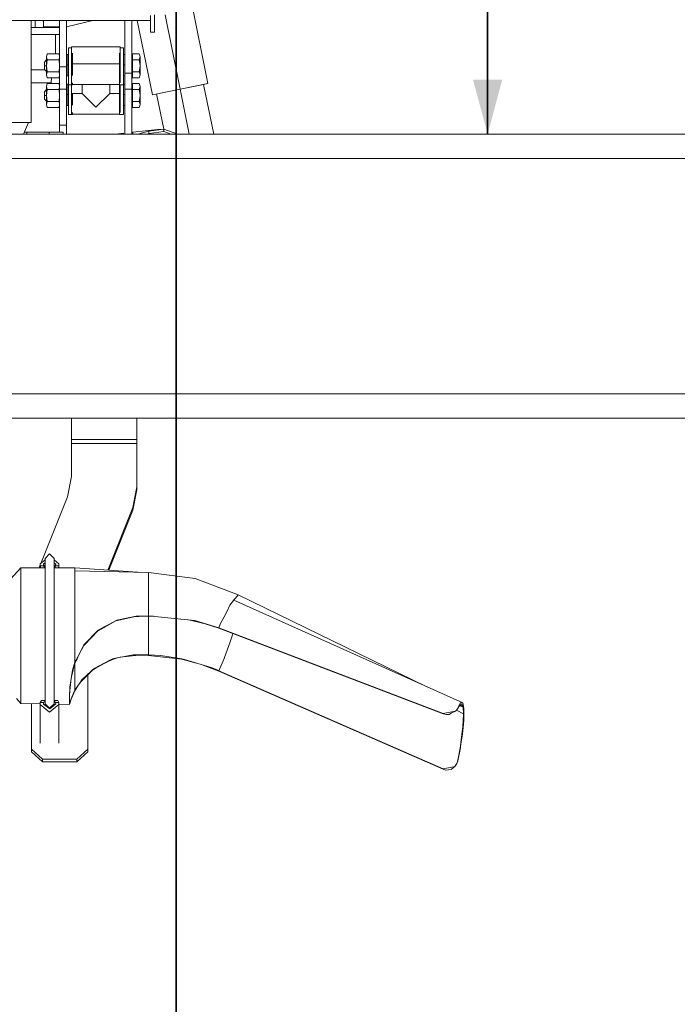
# Model space of a CAD drawing. Units: millimetres. Extents: x 687 to 8601, y -660 to 3654.
# Drawn here: x 4677 to 5279, y 453 to 1356 of the extents above; entities that cross this region are included whole.
import ezdxf

# ---------------------------------------------------------------- set-up
doc = ezdxf.new("R2010")
doc.units = ezdxf.units.MM
doc.layers.add('1', color=7, linetype='Continuous', true_color=0xffffff)
doc.styles.add('blockfont', font='simplex.shx')
doc.dimstyles.get("Standard").update_dxf_attribs({"dimtxt": 0.18, "dimasz": 0.18, "dimexe": 0.18, "dimexo": 0.0625, "dimgap": 0.09, "dimtad": 0, "dimtih": 1, "dimtoh": 1, "dimdec": 4, "dimzin": 0, "dimdsep": 46, "dimtxsty": 'Standard', "dimcen": 0.09, "dimadec": 0, "dimazin": 0, "dimtfac": 1, "dimtdec": 4, "dimtofl": 0, "dimtmove": 0, "dimatfit": 3, "dimfxl": 1, "dimtolj": 1, "dimtzin": 0, "dimarcsym": 0})

# ---------------------------------------------------------------- blocks, each defined once
blk = doc.blocks.new('_U0')
at = {"layer": '1', "color": 18, "lineweight": 35}
for p, q in [((976.750075, 1188.821426), (976.750075, -622)), ((8199.721276, 1012.699982), (8199.721276, -622)), ((976.750075, -620), (4507.516925, -620)), ((8199.721276, -620), (4668.954425, -620))]:
    blk.add_line(p, q, dxfattribs=at)
at = {"layer": '1', "color": 18, "lineweight": 70}
for points in [[(976.750075, -620), (1026.750026, -606.60254), (1026.750124, -633.39746)], [(8199.721276, -620), (8149.721325, -633.39746), (8149.721226, -606.60254)]]:
    blk.add_solid(points, dxfattribs=at)
at = {"layer": '1', "color": 18, "linetype": 'Continuous', "lineweight": 13, "insert": (4511.666925, -658.895833), "char_height": 50, "attachment_point": 7, "line_spacing_factor": 0.903614, "style": 'blockfont'}
blk.add_mtext('\\W1.1836;OAL', dxfattribs=at)
blk = doc.blocks.new('_U2')
at = {"layer": '1', "color": 18, "lineweight": 35}
for p, q in [((4820, 1410), (4820, 28)), ((2000, 240), (2000, 28)), ((2000, 30), (3632.490515, 30)), ((4820, 30), (3793.928015, 30))]:
    blk.add_line(p, q, dxfattribs=at)
at = {"layer": '1', "color": 18, "lineweight": 13}
for p, q in [((3609.875932, -45), (3584.875932, -45)), ((3584.875932, -45), (3584.875932, -138.75)), ((3841.542599, -45), (3816.542599, -45)), ((3841.542599, -138.75), (3841.542599, -45)), ((3584.875932, -138.75), (3609.875932, -138.75)), ((3816.542599, -138.75), (3841.542599, -138.75))]:
    blk.add_line(p, q, dxfattribs=at)
at = {"layer": '1', "color": 18, "lineweight": 70}
for points in [[(2000, 30), (2049.999951, 43.39746), (2050.000049, 16.60254)], [(4820, 30), (4770.000049, 16.60254), (4769.999951, 43.39746)]]:
    blk.add_solid(points, dxfattribs=at)
at = {"layer": '1', "color": 18, "linetype": 'Continuous', "lineweight": 13, "char_height": 50, "attachment_point": 7, "line_spacing_factor": 0.903614, "style": 'blockfont'}
for s, insert in [('\\W1.2996;111', (3636.640515, -8.895833)), ('\\W1.1591;2820', (3609.400932, -130.770833))]:
    blk.add_mtext(s, dxfattribs=dict(at, insert=insert))
blk = doc.blocks.new('_U6')
at = {"layer": '1', "color": 18, "lineweight": 35}
for p, q in [((4736.950873, 2943.802079), (5107.34962, 2943.802079)), ((5105.34962, 2943.802079), (5105.34962, 2195.676042)), ((5105.34962, 1250.800004), (5105.34962, 1998.926042))]:
    blk.add_line(p, q, dxfattribs=at)
at = {"layer": '1', "color": 18, "lineweight": 13}
for p, q in [((5002.016287, 2094.176042), (4977.016287, 2094.176042)), ((4977.016287, 2094.176042), (4977.016287, 2000.426042)), ((5233.682953, 2094.176042), (5208.682953, 2094.176042)), ((5233.682953, 2000.426042), (5233.682953, 2094.176042)), ((4977.016287, 2000.426042), (5002.016287, 2000.426042)), ((5208.682953, 2000.426042), (5233.682953, 2000.426042))]:
    blk.add_line(p, q, dxfattribs=at)
at = {"layer": '1', "color": 18, "lineweight": 70}
for points in [[(5105.34962, 2943.802079), (5118.74708, 2893.802129), (5091.95216, 2893.80203)], [(5105.34962, 1250.800004), (5091.95216, 1300.799955), (5118.74708, 1300.800054)]]:
    blk.add_solid(points, dxfattribs=at)
at = {"layer": '1', "color": 18, "linetype": 'Continuous', "lineweight": 13, "char_height": 50, "attachment_point": 7, "line_spacing_factor": 0.903614, "style": 'blockfont'}
for s, insert in [('\\W1.3321;66.7', (5001.541287, 2130.280209)), ('\\W1.1591;1693', (5001.541287, 2008.405209))]:
    blk.add_mtext(s, dxfattribs=dict(at, insert=insert))
blk = doc.blocks.new('_U9')
at = {"layer": '1', "color": 18, "lineweight": 35}
for p, q in [((8199.721276, 1228.600016), (8199.721276, 3356.897368)), ((4820, 3354.897368), (6456.381471, 3354.897368)), ((8199.721276, 3354.897368), (6563.339805, 3354.897368))]:
    blk.add_line(p, q, dxfattribs=at)
at = {"layer": '1', "color": 18, "lineweight": 70}
for points in [[(4820, 3354.897368), (4869.999951, 3368.294828), (4870.000049, 3341.499909)], [(8199.721276, 3354.897368), (8149.721325, 3341.499909), (8149.721226, 3368.294828)]]:
    blk.add_solid(points, dxfattribs=at)
at = {"layer": '1', "color": 18, "linetype": 'Continuous', "lineweight": 13, "insert": (6460.531471, 3316.001535), "char_height": 50, "attachment_point": 7, "line_spacing_factor": 0.903614, "style": 'blockfont'}
blk.add_mtext('\\W1.1484;CF', dxfattribs=at)
blk = doc.blocks.new('_U10')
at = {"layer": '1', "color": 18, "lineweight": 35}
for p, q in [((976.750075, 1255.371442), (976.750075, 3354.623179)), ((976.750075, 3352.623179), (2648.020871, 3352.623179)), ((4820, 3352.623179), (3148.729204, 3352.623179))]:
    blk.add_line(p, q, dxfattribs=at)
at = {"layer": '1', "color": 18, "lineweight": 13}
for p, q in [((2679.885454, 3277.623179), (2654.885454, 3277.623179)), ((2654.885454, 3277.623179), (2654.885454, 3183.873179)), ((2911.552121, 3277.623179), (2886.552121, 3277.623179)), ((2911.552121, 3183.873179), (2911.552121, 3277.623179)), ((2654.885454, 3183.873179), (2679.885454, 3183.873179)), ((2886.552121, 3183.873179), (2911.552121, 3183.873179))]:
    blk.add_line(p, q, dxfattribs=at)
at = {"layer": '1', "color": 18, "lineweight": 70}
for points in [[(976.750075, 3352.623179), (1026.750026, 3366.020639), (1026.750124, 3339.225719)], [(4820, 3352.623179), (4770.000049, 3339.225719), (4769.999951, 3366.020639)]]:
    blk.add_solid(points, dxfattribs=at)
at = {"layer": '1', "color": 18, "linetype": 'Continuous', "lineweight": 13, "char_height": 50, "attachment_point": 7, "line_spacing_factor": 0.903614, "style": 'blockfont'}
for s, insert in [('\\W1.2899;151.3', (2652.170871, 3313.727346)), ('\\W1.1047;BBC', (2991.441704, 3313.727346)), ('\\W1.1591;3843', (2679.410454, 3191.852346))]:
    blk.add_mtext(s, dxfattribs=dict(at, insert=insert))

msp = doc.modelspace()

# ---------------------------------------------------------------- linework, layer by layer
at = {"layer": '1', "color": 18, "linetype": 'Continuous', "lineweight": 13}
for p, q in [((4833.95338, 1371.778121), (4849.035262, 1297.215214)), ((4383.306502, 1355.00001), (4796.393393, 1355.00001)), ((4687.005996, 1355.00001), (4687.005996, 1261.391988)), ((4687.005996, 1354.952547), (4687.249261, 1355.00001)), ((4690.488736, 1355.00001), (4690.745353, 1354.949942)), ((4690.745353, 1348.881951), (4690.745353, 1354.949942)), ((4697.838062, 1355.00001), (4698.480128, 1354.357949)), ((4697.838062, 1355.00001), (4698.480128, 1354.357949)), ((4698.480128, 1354.357949), (4697.838062, 1355.00001)), ((4697.838062, 1355.00001), (4698.480128, 1354.357949)), ((4698.480128, 1349.277964), (4698.480128, 1354.357949)), ((4698.480128, 1354.357949), (4698.480128, 1349.277964)), ((4713.212012, 1312.414041), (4713.212012, 1355.00001)), ((4713.212012, 1312.414041), (4713.212012, 1355.00001)), ((4719.562053, 1312.414041), (4719.562053, 1355.00001)), ((4719.562053, 1312.414041), (4719.562053, 1355.00001)), ((4743.557738, 1355.00001), (4719.562053, 1349.277964)), ((4719.562053, 1349.277964), (4743.557738, 1355.00001)), ((4772.902011, 1355.00001), (4772.902011, 1306.601396)), ((4772.902011, 1355.00001), (4772.902011, 1306.601396)), ((4779.252051, 1355.00001), (4779.252051, 1306.601396)), ((4779.252051, 1355.00001), (4779.252051, 1306.601396)), ((4784.382471, 1355.00001), (4798.152923, 1286.922803)), ((4796.400069, 1355.00454), (4796.393393, 1355.00001)), ((4796.400069, 1358.399978), (4796.400069, 1355.00454)), ((4796.500205, 1344.400039), (4796.500205, 1359.413727)), ((4800.00019, 1360.000005), (4800.00019, 1344.400039)), ((4809.853206, 1360.000005), (4823.594092, 1292.069068)), ((4688.868998, 1348.515978), (4687.005996, 1348.879347)), ((4687.005996, 1348.515978), (4706.588744, 1348.515978)), ((4687.005996, 1348.515978), (4706.588744, 1348.515978)), ((4688.868998, 1348.515978), (4690.745353, 1348.881951)), ((4713.212012, 1349.277964), (4698.480128, 1349.277964)), ((4698.480128, 1349.277964), (4713.212012, 1349.277964)), ((4713.212012, 1348.515978), (4706.588744, 1348.515978)), ((4713.212012, 1348.515978), (4706.588744, 1348.515978)), ((4687.005996, 1342.165938), (4706.588744, 1342.165938)), ((4687.005996, 1342.165938), (4706.588744, 1342.165938)), ((4706.588744, 1342.165938), (4713.212012, 1342.165938)), ((4713.212012, 1342.165938), (4706.588744, 1342.165938)), ((4709.361552, 1342.165938), (4709.361552, 1324.433675)), ((4709.361552, 1324.433675), (4709.361552, 1342.165938)), ((4800.00019, 1344.400039), (4796.500205, 1344.400039)), ((4721.197127, 1330.004325), (4724.19691, 1330.004325)), ((4721.197127, 1324.996581), (4721.197127, 1330.004325)), ((4724.19691, 1330.748072), (4768.647193, 1330.748072)), ((4724.19691, 1324.996581), (4724.19691, 1330.748072)), ((4768.647193, 1315.16563), (4768.647193, 1330.748072)), ((4771.646975, 1330.004325), (4768.647193, 1330.004325)), ((4771.646975, 1324.996581), (4771.646975, 1330.004325)), ((4699.252128, 1316.784015), (4701.211928, 1318.743994)), ((4701.211928, 1321.691266), (4701.74694, 1324.433675)), ((4701.211928, 1321.691266), (4701.211928, 1313.464036)), ((4701.211928, 1321.691266), (4701.74694, 1318.948856)), ((4701.211928, 1313.464036), (4701.74694, 1318.948856)), ((4701.74694, 1324.433675), (4712.677001, 1324.433675)), ((4701.74694, 1318.948856), (4712.677001, 1318.948856)), ((4713.212012, 1321.691266), (4712.677001, 1324.433675)), ((4712.677001, 1318.948856), (4713.212012, 1321.691266)), ((4712.677001, 1318.948856), (4713.212012, 1313.464036)), ((4719.562053, 1319.403997), (4719.942092, 1319.403997)), ((4719.942092, 1323.725453), (4721.197127, 1323.725453)), ((4719.942092, 1314.385167), (4719.942092, 1323.725453)), ((4721.197127, 1304.517618), (4721.197127, 1324.996581)), ((4724.19691, 1315.16563), (4724.19691, 1324.996581)), ((4724.94459, 1324.996581), (4724.94459, 1315.16563)), ((4767.899512, 1324.996581), (4767.899512, 1315.427736)), ((4771.646975, 1304.517618), (4771.646975, 1324.996581)), ((4771.646975, 1323.725453), (4772.902011, 1323.725453)), ((4779.252051, 1321.763983), (4779.851912, 1321.763983)), ((4779.851912, 1324.433675), (4786.163329, 1324.433675)), ((4779.851912, 1324.433675), (4779.851912, 1318.948856)), ((4779.851912, 1318.948856), (4786.163329, 1318.948856)), ((4779.851912, 1307.979217), (4779.851912, 1318.948856)), ((4787.012099, 1321.691266), (4786.163329, 1324.433675)), ((4786.163329, 1318.948856), (4787.012099, 1321.691266)), ((4786.163329, 1318.948856), (4787.012099, 1313.464036)), ((4787.012099, 1321.691266), (4787.012099, 1313.464036)), ((4699.742033, 1309.653988), (4687.005996, 1309.653988)), ((4699.742033, 1309.653988), (4687.005996, 1309.653988)), ((4699.252128, 1313.464036), (4699.252128, 1316.784015)), ((4699.252128, 1313.464036), (4701.211928, 1313.464036)), ((4699.252128, 1310.143938), (4699.252128, 1313.464036)), ((4699.252128, 1310.143938), (4701.211928, 1308.183959)), ((4701.211928, 1313.464036), (4701.74694, 1307.979217)), ((4701.211928, 1305.236807), (4701.211928, 1313.464036)), ((4712.677001, 1307.979217), (4713.212012, 1313.464036)), ((4713.212012, 1312.414041), (4719.562053, 1312.414041)), ((4713.212012, 1312.414041), (4713.212012, 1297.830692)), ((4713.212012, 1312.414041), (4719.562053, 1312.414041)), ((4713.212012, 1312.414041), (4713.212012, 1297.830692)), ((4719.562053, 1313.464036), (4719.942092, 1313.464036)), ((4719.562053, 1312.414041), (4719.562053, 1297.830692)), ((4719.562053, 1312.414041), (4719.562053, 1297.830692)), ((4719.942092, 1314.385167), (4721.197127, 1314.385167)), ((4719.942092, 1305.041304), (4719.942092, 1314.385167)), ((4724.19691, 1315.16563), (4768.647193, 1315.16563)), ((4724.19691, 1304.517618), (4724.19691, 1315.16563)), ((4724.94459, 1314.874942), (4724.94459, 1304.517618)), ((4767.899512, 1315.16563), (4767.899512, 1304.517618)), ((4768.647193, 1304.517618), (4768.647193, 1315.16563)), ((4772.902011, 1314.385167), (4771.646975, 1314.385167)), ((4779.252051, 1313.464036), (4779.851912, 1313.464036)), ((4786.163329, 1307.979217), (4787.012099, 1313.464036)), ((4787.012099, 1313.464036), (4787.012099, 1305.236807)), ((4701.211928, 1305.236807), (4701.74694, 1307.979217)), ((4701.211928, 1305.236807), (4701.74694, 1302.494278)), ((4701.74694, 1307.979217), (4712.677001, 1307.979217)), ((4701.74694, 1302.494278), (4712.677001, 1302.494278)), ((4705.72426, 1302.494278), (4705.464839, 1297.716012)), ((4712.677001, 1307.979217), (4713.212012, 1305.236807)), ((4713.212012, 1305.236807), (4712.677001, 1302.494278)), ((4719.562053, 1307.523957), (4719.942092, 1307.523957)), ((4719.942092, 1305.041304), (4719.942092, 1304.122558)), ((4719.942092, 1304.122558), (4721.197127, 1304.122558)), ((4721.197127, 1304.517618), (4721.197127, 1296.046248)), ((4724.19691, 1297.883978), (4724.19691, 1304.517618)), ((4767.899512, 1304.517618), (4767.899512, 1298.174666)), ((4768.647193, 1297.883978), (4768.647193, 1304.517618)), ((4771.646975, 1304.517618), (4771.646975, 1296.046248)), ((4771.646975, 1304.122558), (4772.902011, 1304.122558)), ((4772.902011, 1306.601396), (4779.252051, 1306.601396)), ((4772.902011, 1306.601396), (4772.902011, 1291.874042)), ((4772.902011, 1306.601396), (4779.252051, 1306.601396)), ((4772.902011, 1306.601396), (4772.902011, 1291.874042)), ((4779.252051, 1306.601396), (4779.252051, 1291.874042)), ((4779.252051, 1306.601396), (4779.252051, 1291.874042)), ((4779.252051, 1305.16397), (4779.851912, 1305.16397)), ((4779.851912, 1307.979217), (4786.163329, 1307.979217)), ((4779.851912, 1302.494278), (4779.851912, 1307.979217)), ((4779.851912, 1302.494278), (4786.163329, 1302.494278)), ((4786.163329, 1307.979217), (4787.012099, 1305.236807)), ((4786.163329, 1302.494278), (4787.012099, 1305.236807)), ((4687.005996, 1297.716012), (4694.352626, 1297.716012)), ((4705.464839, 1297.716012), (4694.352626, 1297.716012)), ((4699.252128, 1289.602032), (4701.211928, 1291.562011)), ((4701.211928, 1294.509283), (4701.74694, 1297.251692)), ((4701.211928, 1294.509283), (4701.74694, 1291.766873)), ((4701.211928, 1286.281934), (4701.211928, 1294.509283)), ((4701.211928, 1286.281934), (4701.74694, 1291.766873)), ((4701.74694, 1297.251692), (4712.677001, 1297.251692)), ((4701.74694, 1291.766873), (4712.677001, 1291.766873)), ((4713.212012, 1294.509283), (4712.677001, 1297.251692)), ((4712.677001, 1291.766873), (4713.212012, 1294.509283)), ((4712.677001, 1291.766873), (4713.212012, 1286.281934)), ((4713.212012, 1291.874042), (4713.212012, 1297.830692)), ((4713.212012, 1291.874042), (4713.212012, 1297.830692)), ((4713.212012, 1291.874042), (4719.562053, 1291.874042)), ((4713.212012, 1291.874042), (4719.562053, 1291.874042)), ((4713.212012, 1291.874042), (4713.212012, 1258.938303)), ((4713.212012, 1258.938303), (4713.212012, 1291.874042)), ((4719.562053, 1297.830692), (4719.562053, 1291.874042)), ((4719.562053, 1297.830692), (4719.562053, 1291.874042)), ((4719.562053, 1292.222014), (4719.942092, 1292.222014)), ((4719.562053, 1258.938303), (4719.562053, 1291.874042)), ((4719.562053, 1258.938303), (4719.562053, 1291.874042)), ((4719.942092, 1296.538463), (4721.197127, 1296.538463)), ((4719.942092, 1287.198296), (4719.942092, 1296.538463)), ((4721.197127, 1296.046248), (4724.94459, 1296.046248)), ((4721.197127, 1277.330628), (4721.197127, 1296.046248)), ((4724.19691, 1297.883978), (4724.19691, 1296.184888)), ((4724.19691, 1287.978759), (4724.19691, 1296.046248)), ((4724.94459, 1297.855399), (4724.94459, 1296.046248)), ((4724.94459, 1296.184888), (4767.899512, 1296.184888)), ((4733.722209, 1288.046709), (4733.722209, 1296.184888)), ((4759.121894, 1288.046709), (4759.121894, 1296.184888)), ((4767.899512, 1297.883978), (4767.899512, 1296.046248)), ((4771.646975, 1296.046248), (4767.899512, 1296.046248)), ((4767.899512, 1296.046248), (4767.899512, 1288.240863)), ((4768.647193, 1296.046248), (4768.647193, 1287.978759)), ((4771.646975, 1296.538463), (4772.902011, 1296.538463)), ((4771.646975, 1277.330628), (4771.646975, 1296.046248)), ((4772.902011, 1291.874042), (4779.252051, 1291.874042)), ((4772.902011, 1291.874042), (4772.902011, 1250.800004)), ((4772.902011, 1291.874042), (4779.252051, 1291.874042)), ((4772.902011, 1291.874042), (4772.902011, 1250.800004)), ((4779.252051, 1294.582), (4779.851912, 1294.582)), ((4779.252051, 1250.800004), (4779.252051, 1291.874042)), ((4779.252051, 1250.800004), (4779.252051, 1291.874042)), ((4779.851912, 1297.251692), (4786.163329, 1297.251692)), ((4779.851912, 1291.766873), (4779.851912, 1297.251692)), ((4779.851912, 1291.766873), (4786.163329, 1291.766873)), ((4779.851912, 1291.766873), (4779.851912, 1280.797115)), ((4787.012099, 1294.509283), (4786.163329, 1297.251692)), ((4786.163329, 1291.766873), (4787.012099, 1294.509283)), ((4786.163329, 1291.766873), (4787.012099, 1286.281934)), ((4787.012099, 1294.509283), (4787.012099, 1286.281934)), ((4823.594092, 1292.069068), (4798.152923, 1286.922803)), ((4849.035262, 1297.215214), (4823.594092, 1292.069068)), ((4845.154761, 1296.430221), (4823.594092, 1292.069068)), ((4823.594092, 1292.069068), (4831.941856, 1250.800004)), ((4849.035262, 1297.215214), (4845.154761, 1296.430221)), ((4845.154761, 1296.430221), (4854.384684, 1250.800004)), ((4699.252128, 1286.281934), (4699.252128, 1289.602032)), ((4699.252128, 1286.281934), (4701.211928, 1286.281934)), ((4699.252128, 1282.961955), (4699.252128, 1286.281934)), ((4699.252128, 1282.961955), (4701.211928, 1281.001976)), ((4701.211928, 1286.281934), (4701.74694, 1280.797115)), ((4701.211928, 1278.054705), (4701.211928, 1286.281934)), ((4712.677001, 1280.797115), (4713.212012, 1286.281934)), ((4719.562053, 1286.281934), (4719.942092, 1286.281934)), ((4719.942092, 1287.198296), (4721.197127, 1287.198296)), ((4719.942092, 1277.854433), (4719.942092, 1287.198296)), ((4724.19691, 1287.978759), (4733.790428, 1287.978759)), ((4724.19691, 1277.330628), (4724.19691, 1287.978759)), ((4724.94459, 1287.688071), (4724.94459, 1277.330628)), ((4746.421813, 1275.397292), (4733.722209, 1288.046709)), ((4746.421813, 1275.397292), (4759.121894, 1288.046709)), ((4759.053672, 1287.978759), (4768.647193, 1287.978759)), ((4767.899512, 1287.978759), (4767.899512, 1277.330628)), ((4768.647193, 1277.330628), (4768.647193, 1287.978759)), ((4772.902011, 1287.198296), (4771.646975, 1287.198296)), ((4779.252051, 1286.281934), (4779.851912, 1286.281934)), ((4786.163329, 1280.797115), (4787.012099, 1286.281934)), ((4787.012099, 1286.281934), (4787.012099, 1278.054705)), ((4802.033913, 1287.707854), (4808.591252, 1255.290161)), ((4701.211928, 1278.054705), (4701.74694, 1280.797115)), ((4701.211928, 1278.054705), (4701.74694, 1275.312295)), ((4701.74694, 1280.797115), (4712.677001, 1280.797115)), ((4701.74694, 1275.312295), (4712.677001, 1275.312295)), ((4712.677001, 1280.797115), (4713.212012, 1278.054705)), ((4713.212012, 1278.054705), (4712.677001, 1275.312295)), ((4719.562053, 1280.341974), (4719.942092, 1280.341974)), ((4719.942092, 1277.854433), (4719.942092, 1276.935687)), ((4719.942092, 1276.935687), (4721.197127, 1276.935687)), ((4721.197127, 1277.330628), (4721.197127, 1268.859258)), ((4724.19691, 1270.697108), (4724.19691, 1277.330628)), ((4767.899512, 1277.330628), (4767.899512, 1270.987796)), ((4768.647193, 1270.697108), (4768.647193, 1277.330628)), ((4771.646975, 1277.330628), (4771.646975, 1268.859258)), ((4771.646975, 1276.935687), (4772.902011, 1276.935687)), ((4779.252051, 1277.981987), (4779.851912, 1277.981987)), ((4779.851912, 1280.797115), (4786.163329, 1280.797115)), ((4779.851912, 1280.797115), (4779.851912, 1275.312295)), ((4779.851912, 1275.312295), (4786.163329, 1275.312295)), ((4786.163329, 1280.797115), (4787.012099, 1278.054705)), ((4786.163329, 1275.312295), (4787.012099, 1278.054705)), ((4721.197127, 1268.859258), (4724.94459, 1268.859258)), ((4724.19691, 1270.697108), (4724.19691, 1268.997899)), ((4724.94459, 1270.668526), (4724.94459, 1268.859258)), ((4724.94459, 1268.997899), (4767.899512, 1268.997899)), ((4767.899512, 1270.697108), (4767.899512, 1268.859258)), ((4771.646975, 1268.859258), (4767.899512, 1268.859258)), ((4658.402442, 1261.391988), (4687.005996, 1261.391988)), ((4684.51023, 1261.391988), (4680.122701, 1250.800004)), ((4719.562053, 1258.938303), (4713.212012, 1258.938303)), ((4713.212012, 1258.938303), (4719.562053, 1258.938303)), ((4713.212012, 1252.500048), (4713.212012, 1258.938303)), ((4719.562053, 1258.938303), (4719.562053, 1250.800004)), ((4719.562053, 1258.938303), (4719.562053, 1250.800004)), ((4779.352187, 1258.020034), (4779.252051, 1258.020034)), ((4779.252051, 1255.519977), (4779.352187, 1255.519977)), ((4779.352187, 1258.020034), (4779.352187, 1255.519977)), ((4779.352187, 1255.519977), (4779.352187, 1250.800004)), ((4802.782534, 1254.977694), (4780.140876, 1252.516737)), ((4780.140876, 1252.516737), (4802.782534, 1254.977694)), ((4795.041083, 1253.557077), (4808.620929, 1255.293956)), ((4808.620929, 1255.293956), (4795.041083, 1253.557077)), ((4808.590814, 1255.292325), (4802.782534, 1254.977694)), ((4802.782534, 1254.977694), (4808.590814, 1255.292325)), ((4808.620929, 1255.293956), (4808.620929, 1253.11934)), ((4821.575058, 1250.800004), (4808.620929, 1255.293956)), ((4808.620929, 1255.293956), (4808.620929, 1253.11934)), ((4821.575058, 1250.800004), (4808.620929, 1255.293956)), ((3887.088536, 1250.800004), (5324.63312, 1250.800004)), ((4680.826912, 1252.500048), (4683.239936, 1252.500048)), ((4680.826912, 1252.500048), (4683.239936, 1252.500048)), ((4683.239936, 1252.500048), (4703.68719, 1252.500048)), ((4683.239936, 1250.800004), (4683.239936, 1252.500048)), ((4683.239936, 1252.500048), (4703.68719, 1252.500048)), ((4683.239936, 1250.800004), (4683.239936, 1252.500048)), ((4703.68719, 1252.500048), (4716.386794, 1252.500048)), ((4703.68719, 1250.800004), (4703.68719, 1252.500048)), ((4703.68719, 1252.500048), (4716.386794, 1252.500048)), ((4703.68719, 1250.800004), (4703.68719, 1252.500048)), ((4716.386794, 1250.800004), (4716.386794, 1252.500048)), ((4716.386794, 1250.800004), (4716.386794, 1252.500048)), ((4771.759032, 1251.605621), (4764.347449, 1250.800004)), ((4764.347449, 1250.800004), (4771.759032, 1251.605621)), ((4771.759032, 1250.800004), (4771.759032, 1251.605621)), ((4771.759032, 1251.605621), (4771.759032, 1250.800004)), ((4780.140876, 1252.516737), (4780.140876, 1250.800004)), ((4780.140876, 1250.800004), (4780.140876, 1252.516737)), ((4784.463046, 1250.800004), (4795.041083, 1253.557077)), ((4795.041083, 1253.557077), (4784.463046, 1250.800004)), ((4792.806377, 1250.800004), (4795.041083, 1251.382461)), ((4795.041083, 1251.382461), (4792.806377, 1250.800004)), ((4795.041083, 1251.382461), (4795.041083, 1253.557077)), ((4795.041083, 1253.557077), (4795.041083, 1251.382461)), ((4795.041083, 1251.382461), (4808.620929, 1253.11934)), ((4808.620929, 1253.11934), (4795.041083, 1251.382461)), ((4815.306576, 1250.800004), (4808.620929, 1253.11934)), ((4815.306576, 1250.800004), (4808.620929, 1253.11934)), ((6261.259745, 1228.600016), (2909.057216, 1228.600016)), ((5890.011684, 1012.699982), (4577.000141, 1012.699982)), ((5324.63312, 990.499994), (4577.000141, 990.499994)), ((4724.005221, 971.05976), (4724.005221, 990.499994)), ((4784.005164, 990.499994), (4784.005164, 971.05976)), ((4724.005221, 971.05976), (4724.005221, 967.322072)), ((4784.005164, 971.05976), (4724.005221, 971.05976)), ((4724.005221, 967.322072), (4784.005164, 967.322072)), ((4724.005221, 967.322072), (4724.005221, 937.138459)), ((4784.005164, 971.05976), (4784.005164, 967.322072)), ((4784.005164, 967.322072), (4784.005164, 927.453539)), ((4724.005221, 937.138459), (4720.386504, 918.470582)), ((4784.005164, 927.453539), (4780.386924, 908.785662)), ((4784.005164, 924.961766), (4780.386924, 906.29389)), ((4784.005164, 927.453539), (4784.005164, 924.961766)), ((4720.386504, 918.470582), (4695.95367, 857.404373)), ((4757.359927, 851.233326), (4780.386924, 908.785662)), ((4758.328847, 851.163217), (4780.386924, 906.29389)), ((4780.386924, 906.29389), (4780.386924, 908.785662)), ((4699.809073, 860.571732), (4695.410251, 856.957933)), ((4699.809073, 857.929413), (4698.478221, 856.924912)), ((4703.999995, 866.154513), (4699.809073, 861.964366)), ((4699.809073, 854.426345), (4699.809073, 861.964366)), ((4708.190917, 861.964366), (4703.999995, 866.154513)), ((4708.190917, 854.426345), (4708.190917, 861.964366)), ((4712.586402, 856.987318), (4708.190917, 860.571151)), ((4708.190917, 857.783833), (4709.565162, 856.605312)), ((4664.962291, 839.653632), (4677.662372, 853.41694)), ((4677.662372, 853.41694), (4699.809073, 853.41694)), ((4677.662372, 843.437514), (4677.662372, 853.41694)), ((4695.410251, 856.046177), (4694.358283, 853.41694)), ((4695.410251, 856.957933), (4695.427417, 855.193874)), ((4695.410251, 853.41694), (4695.410251, 856.957933)), ((4695.427417, 855.193874), (4698.510646, 855.193874)), ((4695.427417, 855.193874), (4695.869915, 853.41694)), ((4698.478221, 856.924912), (4699.71904, 853.41694)), ((4698.510646, 855.193874), (4698.478221, 856.924912)), ((4698.510646, 855.193874), (4699.289289, 853.41694)), ((4699.809073, 834.549567), (4699.809073, 854.426345)), ((4708.190917, 834.549567), (4708.190917, 854.426345)), ((4708.190917, 853.41694), (4727.18191, 853.41694)), ((4708.321674, 853.41694), (4709.565162, 856.605312)), ((4708.710702, 853.41694), (4709.489344, 855.193874)), ((4709.489344, 855.193874), (4709.565162, 856.605312)), ((4712.572574, 855.193874), (4709.489344, 855.193874)), ((4712.130075, 853.41694), (4712.572574, 855.193874)), ((4712.572574, 855.193874), (4712.586402, 856.987318)), ((4712.586402, 853.41694), (4712.586402, 856.987318)), ((4727.18191, 853.41694), (4727.18191, 850.713393)), ((4727.18191, 853.41694), (4784.922504, 849.238958)), ((4727.18191, 850.713393), (4794.478892, 848.994931)), ((4727.18191, 841.346583), (4727.18191, 850.713393)), ((4794.478892, 848.994931), (4794.478892, 847.59756)), ((4794.478892, 848.994931), (4837.347506, 843.5572)), ((4677.662372, 833.468458), (4677.662372, 843.437514)), ((4727.18191, 841.346583), (4727.18191, 833.468458)), ((4794.478892, 847.59756), (4794.478892, 841.579339)), ((4794.478892, 841.579339), (4794.478892, 839.89664)), ((4794.478892, 839.89664), (4794.478892, 835.426768)), ((4876.67179, 828.744194), (4837.347506, 843.5572)), ((4677.662372, 833.468458), (4677.662372, 829.364857)), ((4699.809073, 806.270858), (4699.809073, 834.549567)), ((4708.190917, 806.270858), (4708.190917, 834.549567)), ((4727.18191, 833.468458), (4727.18191, 831.202647)), ((4727.18191, 815.190396), (4727.18191, 831.202647)), ((4794.478892, 835.426768), (4794.478892, 830.03374)), ((4677.662372, 806.77267), (4677.662372, 829.364857)), ((4794.478892, 827.70594), (4794.478892, 830.03374)), ((4794.478892, 816.694817), (4794.478892, 827.70594)), ((4869.212626, 819.027921), (4871.586322, 822.119853)), ((4871.586322, 822.119853), (4872.762679, 823.652109)), ((4872.121333, 822.971782), (4871.602817, 822.112614)), ((4872.303008, 823.230228), (4872.121333, 822.971782)), ((4872.303008, 823.230228), (4872.826098, 823.949715)), ((4872.762679, 823.652109), (4876.67179, 828.744194)), ((4872.762679, 823.652109), (5082.51953, 729.557535)), ((4876.67179, 828.744194), (5048.987191, 744.599767)), ((4727.18191, 800.254187), (4727.18191, 815.190396)), ((4794.478892, 816.694817), (4794.478892, 813.029906)), ((4794.478892, 809.390744), (4794.478892, 813.029906)), ((4866.242885, 813.153943), (4863.934039, 808.586201)), ((4869.212626, 819.027921), (4866.242885, 813.153943)), ((4677.662372, 798.435053), (4677.662372, 806.77267)), ((4699.809073, 775.191268), (4699.809073, 806.270858)), ((4708.190917, 775.191268), (4708.190917, 806.270858)), ((4764.810561, 804.764172), (4754.066943, 798.810503)), ((4765.481471, 805.436513), (4758.158206, 801.477691)), ((4764.810561, 804.764172), (4782.709597, 808.593294)), ((4783.419608, 809.068879), (4765.481471, 805.436513)), ((4785.6822, 808.736583), (4782.709597, 808.593294)), ((4785.6822, 809.165737), (4783.419608, 809.068879)), ((4785.6822, 809.165737), (4794.478892, 809.390744)), ((4785.6822, 808.736583), (4785.6822, 809.165737)), ((4785.6822, 808.736583), (4794.478892, 808.961651)), ((4794.478892, 809.390744), (4794.478892, 808.961651)), ((4794.478892, 809.390744), (4827.261924, 806.083044)), ((4794.478892, 808.961651), (4794.641494, 808.965704)), ((4794.522401, 808.962735), (4794.526576, 808.225533)), ((4794.526576, 808.225533), (4794.539451, 805.906853)), ((4794.539451, 805.906853), (4794.609069, 790.236077)), ((4794.641494, 808.965704), (4799.230096, 808.911364)), ((4827.261924, 806.083044), (4837.209224, 805.079481)), ((4831.675595, 805.637758), (4846.651553, 802.16845)), ((4837.209224, 805.079481), (4858.988761, 798.431894)), ((4863.934039, 808.586201), (4860.399722, 801.595649)), ((4677.662372, 783.56888), (4677.662372, 798.435053)), ((4727.18191, 800.254187), (4727.18191, 798.435053)), ((4727.18191, 798.435053), (4727.18191, 783.247849)), ((4748.420714, 796.214065), (4736.117362, 783.441564)), ((4742.763518, 789.931258), (4747.990607, 795.443436)), ((4754.066943, 798.810503), (4747.990607, 795.443436)), ((4754.054068, 799.259206), (4748.420714, 796.214065)), ((4758.158206, 801.477691), (4754.054068, 799.259206)), ((4846.651553, 802.16845), (4858.988761, 798.0028)), ((4858.988761, 798.431894), (4860.399722, 801.595649)), ((4858.988761, 798.431894), (4858.988761, 798.0028)), ((4858.988761, 798.431894), (5064.535617, 719.867727)), ((4858.988761, 798.0028), (4859.138011, 797.945699)), ((4859.138011, 797.945699), (5064.535617, 719.438574)), ((4742.763518, 789.931258), (4735.334395, 782.097539)), ((4794.609069, 790.236077), (4794.614791, 788.928887)), ((4794.617652, 787.102958), (4794.614791, 788.928887)), ((4794.617652, 787.102958), (4794.641017, 773.652813)), ((4864.117144, 771.111926), (4869.34328, 785.419306)), ((4869.34328, 785.419306), (4871.471881, 791.924617)), ((4871.471881, 791.924617), (4871.479033, 791.946432)), ((4871.851805, 793.086229), (4871.479033, 791.946432)), ((4677.662372, 783.56888), (4677.662372, 759.509882)), ((4727.18191, 766.764244), (4727.18191, 783.247849)), ((4735.334395, 782.097539), (4730.931758, 773.533544)), ((4735.499381, 782.800218), (4730.948447, 774.026295)), ((4736.117362, 783.441564), (4735.499381, 782.800218)), ((4699.809073, 747.466346), (4699.809073, 775.191268)), ((4708.190917, 747.466346), (4708.190917, 775.191268)), ((4727.18191, 766.764244), (4730.948447, 774.026295)), ((4727.204799, 766.283116), (4729.130744, 770.029387)), ((4730.931758, 773.533544), (4729.130744, 770.029387)), ((4754.066943, 765.973827), (4760.533332, 769.424996)), ((4754.06885, 765.52864), (4757.538318, 767.358503)), ((4757.538318, 767.358503), (4760.907649, 769.135079)), ((4760.533332, 769.424996), (4762.745856, 770.222506)), ((4766.955919, 771.038365), (4760.907649, 769.135079)), ((4780.477046, 773.658594), (4762.745856, 770.222506)), ((4768.636172, 771.363977), (4785.6822, 773.302576)), ((4780.477046, 773.658594), (4785.6822, 773.731729)), ((4785.6822, 773.731729), (4794.478892, 773.506662)), ((4785.6822, 773.302576), (4785.6822, 773.731729)), ((4785.6822, 773.302576), (4794.478892, 773.077568)), ((4794.478892, 773.506662), (4794.641494, 773.50243)), ((4794.478892, 773.077568), (4794.478892, 773.506662)), ((4794.478892, 773.077568), (4824.945926, 769.544503)), ((4794.641017, 773.652813), (4794.641494, 773.50243)), ((4794.641494, 773.50243), (4805.502414, 772.866985)), ((4825.109004, 769.939801), (4805.502414, 772.866985)), ((4824.945926, 769.544503), (4827.367305, 768.908283)), ((4827.498912, 769.232413), (4825.109004, 769.939801)), ((4827.367305, 768.908283), (4838.318877, 766.030512)), ((4827.498912, 769.232413), (4852.085589, 761.956593)), ((4859.138011, 759.045264), (4863.797664, 770.337722)), ((4863.797664, 770.337722), (4863.810061, 770.366987)), ((4863.810061, 770.366987), (4864.117144, 771.111926)), ((4677.662372, 759.484133), (4677.662372, 759.509882)), ((4677.662372, 743.060908), (4677.662372, 759.484133)), ((4722.561358, 744.060001), (4724.967002, 759.484133)), ((4727.204799, 766.283116), (4724.216466, 754.671965)), ((4724.967002, 759.484133), (4727.18191, 766.764244)), ((4727.247237, 756.877443), (4727.249144, 758.717677)), ((4727.249144, 758.717677), (4727.256888, 766.384437)), ((4733.680724, 750.586232), (4742.120742, 758.621058)), ((4736.66334, 752.805909), (4743.053435, 759.116491)), ((4742.120742, 758.621058), (4743.365287, 759.805462)), ((4743.053435, 759.116491), (4745.850562, 761.194846)), ((4743.365287, 759.805462), (4745.572089, 761.440059)), ((4745.572089, 761.440059), (4754.066943, 765.973827)), ((4745.850562, 761.194846), (4754.06885, 765.52864)), ((4843.84416, 764.395441), (4858.988761, 758.681497)), ((4852.085589, 761.956593), (4858.988761, 759.11065)), ((4858.988761, 759.11065), (4859.138011, 759.045264)), ((4858.988761, 758.681497), (4858.988761, 759.11065)), ((4858.988761, 758.681497), (5064.535617, 668.692431)), ((4859.138011, 759.045264), (5064.535617, 669.121584)), ((4723.350353, 749.118755), (4722.357084, 738.131102)), ((4727.242469, 753.969332), (4727.212428, 743.974826)), ((4727.242469, 753.969332), (4727.24676, 756.235859)), ((4727.247237, 756.877443), (4727.24676, 756.235859)), ((4730.794429, 746.460697), (4733.680724, 750.586232)), ((4736.66334, 752.805909), (4732.585429, 748.77902)), ((4739.005088, 687.099716), (4739.005088, 755.118518)), ((4677.662372, 743.060908), (4677.662372, 733.181915)), ((4699.809073, 728.587529), (4699.809073, 747.466346)), ((4708.190917, 728.587529), (4708.190917, 747.466346)), ((4722.186564, 733.181915), (4722.561358, 744.060001)), ((4722.865104, 731.163105), (4726.871013, 740.546962)), ((4727.18191, 740.744671), (4723.704337, 733.011207)), ((4726.871013, 740.546962), (4727.204799, 741.328975)), ((4727.18191, 740.744671), (4730.533122, 745.993933)), ((4727.204799, 741.328975), (4727.212428, 743.974826)), ((4727.204799, 741.328975), (4729.014396, 743.916175)), ((4730.794429, 746.460697), (4729.014396, 743.916175)), ((4730.533122, 745.993933), (4730.902194, 746.572336)), ((4730.902194, 746.572336), (4732.585429, 748.77902)), ((4673.778135, 733.709877), (4677.662372, 729.14221)), ((4677.662372, 730.142972), (4677.662372, 733.181915)), ((4695.427417, 730.013749), (4696.465014, 731.621048)), ((4699.809073, 731.621048), (4696.465014, 731.621048)), ((4698.510646, 730.013749), (4699.809073, 731.156782)), ((4711.534976, 731.621048), (4708.190917, 731.621048)), ((4708.190917, 731.156782), (4709.489344, 730.013749)), ((4711.534976, 731.621048), (4712.572574, 730.013749)), ((4722.182273, 729.14221), (4722.186564, 733.181915)), ((4722.267672, 735.535992), (4722.219466, 729.913911)), ((4722.219466, 729.913911), (4722.865104, 731.163105)), ((4723.704337, 733.011207), (4722.31531, 728.051922)), ((4677.662372, 730.142972), (4677.662372, 729.14221)), ((4677.662372, 729.14221), (4695.414718, 728.708752)), ((4687.505244, 728.901877), (4687.505244, 687.099716)), ((4695.410251, 728.24963), (4695.427417, 730.013749)), ((4695.410251, 728.24963), (4703.983783, 721.206149)), ((4695.410251, 728.24963), (4695.410251, 692.701182)), ((4698.510646, 730.013749), (4695.427417, 730.013749)), ((4698.478221, 728.282711), (4698.510646, 730.013749)), ((4704.176902, 723.981401), (4698.478221, 728.282711)), ((4703.999995, 724.775037), (4699.809073, 728.587529)), ((4699.809073, 727.278196), (4699.809073, 728.587529)), ((4703.983783, 721.206149), (4712.586402, 728.220245)), ((4708.190917, 728.587529), (4703.999995, 724.775037)), ((4704.176902, 723.981401), (4709.565162, 728.602311)), ((4708.190917, 727.423774), (4708.190917, 728.587529)), ((4709.489344, 730.013749), (4712.572574, 730.013749)), ((4709.489344, 730.013749), (4709.565162, 728.602311)), ((4712.572574, 730.013749), (4712.586402, 728.220245)), ((4712.585868, 728.289485), (4722.31531, 728.051922)), ((4712.586402, 728.220245), (4712.586402, 692.671797)), ((4722.31531, 728.051922), (4722.182273, 729.14221)), ((5075.876712, 722.009918), (5072.082518, 720.186671)), ((5072.482585, 721.36887), (5075.876712, 722.009918)), ((5076.782702, 723.002931), (5075.876712, 722.009918)), ((5076.735822, 722.951548), (5083.22668, 719.560167)), ((5076.782702, 723.002931), (5077.457904, 723.742565)), ((5077.457904, 723.742565), (5078.102588, 724.92989)), ((5078.102588, 724.260768), (5077.528198, 723.872028)), ((5079.00524, 726.156911), (5078.102588, 724.260768)), ((5078.102588, 724.92989), (5078.465461, 725.801012)), ((5078.102588, 724.92989), (5078.102588, 724.260768)), ((5080.639838, 729.582688), (5078.465461, 725.801012)), ((5079.00524, 726.156911), (5080.080985, 727.801999)), ((5079.713857, 727.240567), (5082.792758, 725.720605)), ((5080.024559, 727.715709), (5082.386493, 726.649782)), ((5080.080985, 727.801999), (5080.147742, 727.830013)), ((5080.147742, 727.830013), (5081.604003, 728.439292)), ((5080.643176, 729.582628), (5080.639838, 729.582688)), ((5082.51953, 729.557535), (5080.643176, 729.582628)), ((5082.386493, 726.649782), (5081.604003, 728.439292)), ((5082.386493, 726.649782), (5082.792758, 725.720605)), ((5082.804679, 728.086135), (5082.51953, 729.557535)), ((5083.22668, 719.560167), (5082.792758, 725.720605)), ((5083.581923, 724.076292), (5082.804679, 728.086135)), ((5083.581923, 724.076292), (5083.521365, 720.208308)), ((5064.535617, 719.867727), (5072.482585, 721.36887)), ((5064.535617, 719.438574), (5064.535617, 719.867727)), ((5064.535617, 719.438574), (5067.496299, 718.790194)), ((5070.236682, 718.937239), (5067.496299, 718.790194)), ((5072.082518, 720.186671), (5070.236682, 718.937239)), ((5083.201884, 719.056329), (5082.637786, 707.589349)), ((5082.794665, 707.128188), (5083.418368, 713.633141)), ((5083.22668, 719.560167), (5083.201884, 719.056329)), ((5083.418368, 713.633141), (5083.521365, 720.208308)), ((5082.40652, 705.651721), (5080.903529, 693.071088)), ((5082.794665, 707.128188), (5082.202433, 700.954994)), ((5082.637786, 707.589349), (5082.40652, 705.651721)), ((5082.202433, 700.954994), (5080.582141, 689.878246)), ((4687.505244, 687.099716), (4697.504996, 678.002795)), ((4687.505244, 684.607944), (4687.505244, 687.099716)), ((4729.005336, 678.002795), (4739.005088, 687.099716)), ((4739.005088, 684.607944), (4739.005088, 687.099716)), ((5080.360412, 688.360295), (5078.102588, 676.41302)), ((5078.412055, 678.616366), (5080.086707, 688.072881)), ((5080.086707, 688.072881), (5080.493926, 690.372011)), ((5080.360412, 688.360295), (5080.582141, 689.878246)), ((5080.493926, 690.372011), (5080.903529, 693.071088)), ((4687.505244, 684.607944), (4697.504996, 675.511083)), ((4697.504996, 678.002795), (4729.005336, 678.002795)), ((4697.504996, 675.511083), (4697.504996, 678.002795)), ((4729.005336, 675.511083), (4739.005088, 684.607944)), ((4729.005336, 675.511083), (4729.005336, 678.002795)), ((5077.088355, 673.9616), (5078.102588, 677.082261)), ((5078.412055, 678.616366), (5078.102588, 677.082261)), ((5078.102588, 676.41302), (5078.102588, 677.082261)), ((4697.504996, 675.511083), (4729.005336, 675.511083)), ((5064.535617, 669.121584), (5072.584628, 670.775732)), ((5064.535617, 668.692431), (5064.535617, 669.121584)), ((5064.535617, 668.692431), (5066.886424, 667.980394)), ((5072.3567, 668.611249), (5066.886424, 667.980394)), ((5072.670459, 669.037303), (5072.3567, 668.611249)), ((5072.584628, 670.775732), (5075.41418, 671.357354)), ((5072.670459, 669.037303), (5075.41418, 671.357354)), ((5075.893878, 672.103366), (5075.41418, 671.357354)), ((5075.893878, 672.103366), (5077.088355, 673.9616)), ((5078.102588, 676.41302), (5077.088355, 673.9616))]:
    msp.add_line(p, q, dxfattribs=at)

# ---------------------------------------------------------------- dimensions: what is measured, and where the dimension line sits
for base, p1, p2, angle, text, override, picture, middle in [((4820, 3352.623179), (976.750075, 1233.740412), (4820, 3458.17), 180, '<>\\P[\\C18;\\H50.00;\\Fsimplex.shx;3843\\Fsimplex.shx;\\H50.00;\\C18; ]\\C18;\\H50.00;\\Fsimplex.shx;BBC\\Fsimplex.shx;\\H50.00;\\C18;', {"dimtxt": 50, "dimasz": 50, "dimexe": 2, "dimexo": 0, "dimgap": 1.5, "dimtih": 1, "dimtoh": 1, "dimdec": 1, "dimlfac": 0.03937, "dimzin": 8, "dimdsep": 44, "dimlunit": 2, "dimtxsty": 'blockfont', "dimsah": 1, "dimse1": 0, "dimse2": 0, "dimsd1": 0, "dimsd2": 0, "dimclrd": 18, "dimclre": 18, "dimclrt": 18, "dimtol": 0, "dimtm": -0.1, "dimtfac": 1, "dimtdec": 2, "dimtofl": 1, "dimtmove": 0, "dimtzin": 8, "dimlwd": 35, "dimlwe": 35}, '_U10', (2898.375037, 3352.623179)), ((4820, 30), (2000, 438.617193), (4820, 3458.17), 180, '<>\\P[\\C18;\\H50.00;\\Fsimplex.shx;2820\\Fsimplex.shx;\\H50.00;\\C18; ]', {"dimtxt": 50, "dimasz": 50, "dimexe": 2, "dimexo": 0, "dimgap": 1.5, "dimtih": 1, "dimtoh": 1, "dimdec": 1, "dimlfac": 0.03937, "dimzin": 8, "dimdsep": 44, "dimlunit": 2, "dimtxsty": 'blockfont', "dimsah": 1, "dimse1": 0, "dimse2": 0, "dimsd1": 0, "dimsd2": 0, "dimclrd": 18, "dimclre": 18, "dimclrt": 18, "dimtol": 0, "dimtm": -0.1, "dimtfac": 1, "dimtdec": 2, "dimtofl": 1, "dimtmove": 0, "dimtzin": 8, "dimlwd": 35, "dimlwe": 35}, '_U2', (3713.209265, 30)), ((8199.721276, 3354.897368), (4820, 3159.360535), (8199.721276, 1228.600016), 180, '\\C18;CF', {"dimtxt": 50, "dimasz": 50, "dimexe": 2, "dimexo": 0, "dimgap": 1.5, "dimtih": 1, "dimtoh": 1, "dimdec": 1, "dimlfac": 0.03937, "dimzin": 8, "dimdsep": 44, "dimlunit": 2, "dimpost": '', "dimtxsty": 'blockfont', "dimsah": 1, "dimse1": 0, "dimse2": 0, "dimsd1": 0, "dimsd2": 0, "dimclrd": 18, "dimclre": 18, "dimclrt": 18, "dimtol": 0, "dimtm": -0.1, "dimtfac": 1, "dimtdec": 2, "dimtofl": 1, "dimtmove": 0, "dimtzin": 8, "dimlwd": 35, "dimlwe": 35}, '_U9', (6509.860638, 3354.897368)), ((5105.34962, 2943.802079), (4993.776421, 1250.800004), (4736.950873, 2943.802079), 270, '<>\\P[\\C18;\\H50.00;\\Fsimplex.shx;1693\\Fsimplex.shx;\\H50.00;\\C18; ]', {"dimtxt": 50, "dimasz": 50, "dimexe": 2, "dimexo": 0, "dimgap": 1.5, "dimtih": 1, "dimtoh": 1, "dimdec": 1, "dimlfac": 0.03937, "dimzin": 8, "dimdsep": 44, "dimlunit": 2, "dimtxsty": 'blockfont', "dimsah": 1, "dimse1": 0, "dimse2": 0, "dimsd1": 0, "dimsd2": 0, "dimclrd": 18, "dimclre": 18, "dimclrt": 18, "dimtol": 0, "dimtm": -0.1, "dimtfac": 1, "dimtdec": 2, "dimtofl": 1, "dimtmove": 0, "dimtzin": 8, "dimlwd": 35, "dimlwe": 35}, '_U6', (5105.34962, 2108.238542)), ((8199.721276, -620), (976.750075, 1235.536115), (8199.721276, 1228.600016), 180, '\\C18;OAL', {"dimtxt": 50, "dimasz": 50, "dimexe": 2, "dimexo": 0, "dimgap": 1.5, "dimtih": 1, "dimtoh": 1, "dimdec": 1, "dimlfac": 0.03937, "dimzin": 8, "dimdsep": 44, "dimlunit": 2, "dimpost": '', "dimtxsty": 'blockfont', "dimsah": 1, "dimse1": 0, "dimse2": 0, "dimsd1": 0, "dimsd2": 0, "dimclrd": 18, "dimclre": 18, "dimclrt": 18, "dimtol": 0, "dimtm": -0.1, "dimtfac": 1, "dimtdec": 2, "dimtofl": 1, "dimtmove": 0, "dimtzin": 8, "dimlwd": 35, "dimlwe": 35}, '_U0', (4588.235675, -620))]:
    dim = msp.add_linear_dim(base=base, p1=p1, p2=p2, angle=angle, text=text, dimstyle='Standard', override=override, dxfattribs=at)
    dim.commit()
    dim.dimension.update_dxf_attribs({"geometry": picture, "text_midpoint": middle, "dimtype": 160})

doc.saveas('drawing.dxf')
